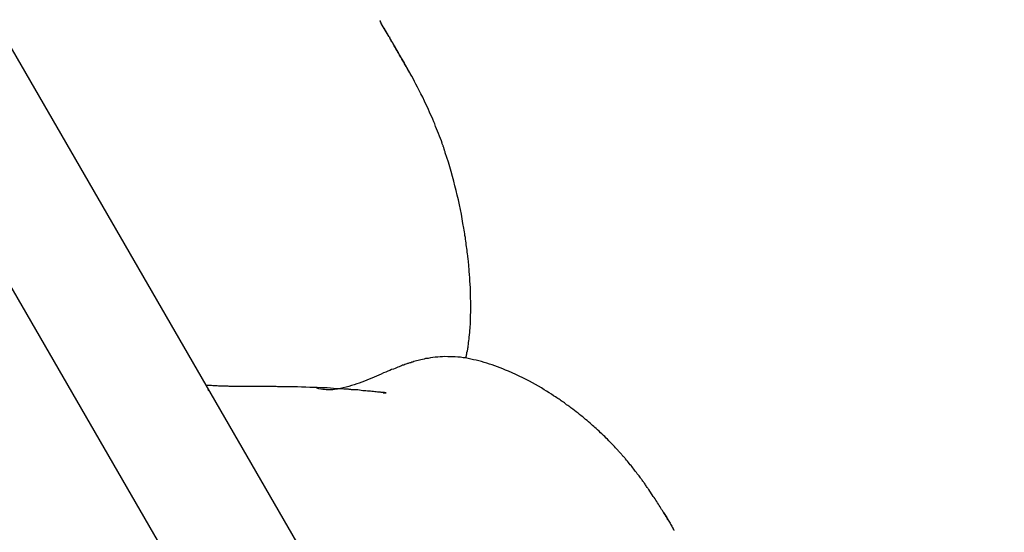
# Model space of a CAD drawing. Extents: x -54 to 54, y -42 to 42.
# Drawn here: x -5 to -4, y 9 to 9 of the extents above; entities that cross this region are included whole.
import ezdxf

# ---------------------------------------------------------------- set-up
doc = ezdxf.new("R2010")
doc.units = 0
doc.layers.get('0').update_dxf_attribs({"linetype": 'CONTINUOUS'})

msp = doc.modelspace()

# ---------------------------------------------------------------- linework, layer by layer
at = {"color": 0}
for points in [[(-8.5984, 14.9322), (-3.3684, 5.8736)], [(-8.5984, 14.9322), (-3.3684, 5.8736)], [(-8.5984, 14.9322), (-3.3684, 5.8736)], [(-8.5984, 14.9322), (-3.3684, 5.8736)], [(-8.5984, 14.9322), (-3.3684, 5.8736)], [(-8.5984, 14.9322), (-3.3684, 5.8736)], [(-8.5984, 14.9322), (-3.3684, 5.8736)], [(-8.5984, 14.9322), (-3.3684, 5.8736)], [(-8.5984, 14.9322), (-3.3684, 5.8736)], [(-8.5984, 14.9322), (-3.3684, 5.8736)], [(-8.5984, 14.9322), (-3.3684, 5.8736)], [(-8.5984, 14.9322), (-3.3684, 5.8736)], [(-8.5984, 14.9322), (-3.3684, 5.8736)], [(-8.5984, 14.9322), (-3.3684, 5.8736)], [(-8.5984, 14.9322), (-3.3684, 5.8736)], [(-8.5984, 14.9322), (-3.3684, 5.8736)], [(-8.5984, 14.9322), (-3.3684, 5.8736)], [(-8.5984, 14.9322), (-3.3684, 5.8736)], [(-8.5984, 14.9322), (-3.3684, 5.8736)], [(-8.5984, 14.9322), (-3.3684, 5.8736)], [(-8.5984, 14.9322), (-3.3684, 5.8736)], [(-7.9785, 14.1536), (-3.7285, 6.7924)], [(-7.9785, 14.1536), (-3.7285, 6.7924)], [(-7.9785, 14.1536), (-3.7285, 6.7924)], [(-7.9785, 14.1536), (-3.7285, 6.7924)], [(-7.9785, 14.1536), (-3.7285, 6.7924)], [(-7.9785, 14.1536), (-3.7285, 6.7924)], [(-7.9785, 14.1536), (-3.7285, 6.7924)], [(-7.9785, 14.1536), (-3.7285, 6.7924)], [(-7.9785, 14.1536), (-3.7285, 6.7924)], [(-7.9785, 14.1536), (-3.7285, 6.7924)], [(-7.9785, 14.1536), (-3.7285, 6.7924)], [(-7.9785, 14.1536), (-3.7285, 6.7924)], [(-7.9785, 14.1536), (-3.7285, 6.7924)], [(-7.9785, 14.1536), (-3.7285, 6.7924)], [(-7.9785, 14.1536), (-3.7285, 6.7924)], [(-7.9785, 14.1536), (-3.7285, 6.7924)], [(-7.9785, 14.1536), (-3.7285, 6.7924)], [(-7.9785, 14.1536), (-3.7285, 6.7924)], [(-7.9785, 14.1536), (-3.7285, 6.7924)], [(-7.9785, 14.1536), (-3.7285, 6.7924)], [(-7.9785, 14.1536), (-3.7285, 6.7924)], [(-4.7837, 9.4411), (-4.7837, 9.4411), (-4.7837, 9.4411), (-4.784, 9.4414), (-4.784, 9.4417), (-4.7843, 9.442), (-4.7843, 9.4423), (-4.7846, 9.4426), (-4.7846, 9.4429), (-4.7849, 9.4432), (-4.7849, 9.4433), (-4.7852, 9.4436), (-4.7852, 9.4439), (-4.7855, 9.4442), (-4.7855, 9.4445), (-4.7858, 9.4448), (-4.7859, 9.4451), (-4.7862, 9.4454)], [(-4.7852, 9.4437), (-4.7852, 9.4437), (-4.7852, 9.4437), (-4.7852, 9.4437), (-4.7852, 9.4437), (-4.7852, 9.4437), (-4.7852, 9.4437), (-4.7852, 9.4437), (-4.7852, 9.4437), (-4.7853, 9.444), (-4.7853, 9.444), (-4.7853, 9.444), (-4.7853, 9.444), (-4.7853, 9.4441), (-4.7853, 9.4441), (-4.7853, 9.4441), (-4.7853, 9.4441), (-4.7856, 9.4444)], [(-4.7843, 9.442), (-4.7843, 9.442)], [(-4.7747, 9.4255), (-4.7843, 9.442)], [(-4.7747, 9.4255), (-4.7843, 9.442)], [(-4.7747, 9.4255), (-4.7843, 9.442)], [(-4.7747, 9.4255), (-4.7843, 9.442)], [(-4.7747, 9.4255), (-4.7843, 9.442)], [(-4.7747, 9.4255), (-4.7843, 9.442)], [(-4.7747, 9.4255), (-4.7843, 9.442)], [(-4.7747, 9.4255), (-4.7843, 9.442)], [(-4.7747, 9.4255), (-4.7843, 9.442)], [(-4.7747, 9.4255), (-4.7843, 9.442)], [(-4.7747, 9.4255), (-4.7843, 9.442)], [(-4.7747, 9.4255), (-4.7843, 9.442)], [(-4.7747, 9.4255), (-4.7843, 9.442)], [(-4.7747, 9.4255), (-4.7843, 9.442)], [(-4.7747, 9.4255), (-4.7843, 9.442)], [(-4.7747, 9.4255), (-4.7843, 9.442)], [(-4.7747, 9.4255), (-4.7843, 9.442)], [(-4.7747, 9.4255), (-4.7843, 9.442)], [(-4.7747, 9.4255), (-4.7843, 9.442)], [(-4.7747, 9.4255), (-4.7843, 9.442)], [(-4.7747, 9.4255), (-4.7843, 9.442)], [(-4.7763, 9.4283), (-4.7763, 9.4283), (-4.7763, 9.4286), (-4.7766, 9.4289), (-4.7766, 9.4292), (-4.7769, 9.4295), (-4.7769, 9.4298), (-4.7772, 9.4301), (-4.7775, 9.4304), (-4.7778, 9.4308), (-4.7778, 9.4311), (-4.7781, 9.4314), (-4.7784, 9.4317), (-4.7787, 9.4323), (-4.7788, 9.4326), (-4.7791, 9.4331), (-4.7794, 9.4334), (-4.7797, 9.434), (-4.7797, 9.434), (-4.7797, 9.434), (-4.7797, 9.4343), (-4.7797, 9.4343), (-4.78, 9.4346), (-4.78, 9.4346), (-4.7802, 9.4349), (-4.7802, 9.4352), (-4.7805, 9.4355), (-4.7805, 9.4355), (-4.7805, 9.4358), (-4.7805, 9.4358), (-4.7808, 9.4361), (-4.7808, 9.4361), (-4.7811, 9.4364), (-4.7811, 9.4367), (-4.7814, 9.437)], [(-4.7747, 9.4255), (-4.7747, 9.4255), (-4.7744, 9.4252), (-4.7744, 9.4252), (-4.7744, 9.4249), (-4.7744, 9.4249), (-4.7742, 9.4246), (-4.7742, 9.4246), (-4.7742, 9.4243), (-4.7742, 9.4243), (-4.774, 9.424), (-4.774, 9.424), (-4.774, 9.4237), (-4.774, 9.4237), (-4.774, 9.4234), (-4.774, 9.4234), (-4.774, 9.4234), (-4.774, 9.4234)], [(-4.7747, 9.4255), (-4.7747, 9.4255)], [(-4.7717, 9.4202), (-4.7717, 9.4202), (-4.7717, 9.4202), (-4.7717, 9.4202), (-4.7717, 9.4202), (-4.7717, 9.4202), (-4.7717, 9.4202), (-4.7717, 9.4202), (-4.7717, 9.4202), (-4.7717, 9.4204), (-4.7717, 9.4204), (-4.7717, 9.4204), (-4.7717, 9.4204), (-4.7717, 9.4204), (-4.7717, 9.4204), (-4.7717, 9.4204), (-4.7717, 9.4204), (-4.7719, 9.4205), (-4.7719, 9.4205), (-4.7719, 9.4205), (-4.7719, 9.4205), (-4.7719, 9.4205), (-4.7719, 9.4205), (-4.7719, 9.4205), (-4.7719, 9.4205), (-4.7719, 9.4205), (-4.772, 9.4208), (-4.772, 9.4208), (-4.772, 9.4208), (-4.772, 9.4208), (-4.772, 9.421), (-4.772, 9.421), (-4.772, 9.421), (-4.772, 9.421), (-4.7723, 9.4213), (-4.7723, 9.4213), (-4.7723, 9.4213), (-4.7723, 9.4213), (-4.7723, 9.4213), (-4.7723, 9.4213), (-4.7723, 9.4213), (-4.7723, 9.4213), (-4.7723, 9.4213), (-4.7723, 9.4213), (-4.7723, 9.4213), (-4.7723, 9.4213), (-4.7723, 9.4213), (-4.7723, 9.4213), (-4.7723, 9.4213), (-4.7723, 9.4213), (-4.7723, 9.4213), (-4.7725, 9.4216), (-4.7725, 9.4216), (-4.7725, 9.4216), (-4.7725, 9.4216), (-4.7725, 9.4216), (-4.7725, 9.4216), (-4.7725, 9.4216), (-4.7725, 9.4216), (-4.7725, 9.4216), (-4.7725, 9.4216), (-4.7725, 9.4216), (-4.7725, 9.4216), (-4.7725, 9.4216), (-4.7725, 9.4216), (-4.7725, 9.4216), (-4.7725, 9.4216), (-4.7725, 9.4216), (-4.7726, 9.4218), (-4.7726, 9.4218), (-4.7726, 9.4218), (-4.7726, 9.4218), (-4.7726, 9.4218), (-4.7726, 9.4218), (-4.7726, 9.4218), (-4.7726, 9.4218), (-4.7726, 9.4218), (-4.7727, 9.4221), (-4.7727, 9.4221), (-4.7727, 9.4221), (-4.7727, 9.4221), (-4.7727, 9.4221), (-4.7727, 9.4221), (-4.7727, 9.4221), (-4.7727, 9.4221), (-4.773, 9.4224), (-4.773, 9.4224), (-4.773, 9.4224), (-4.773, 9.4224), (-4.773, 9.4224), (-4.773, 9.4224), (-4.773, 9.4224), (-4.773, 9.4224), (-4.773, 9.4224), (-4.7732, 9.4227), (-4.7732, 9.4227), (-4.7732, 9.4227), (-4.7732, 9.4227), (-4.7732, 9.423), (-4.7732, 9.423), (-4.7732, 9.423), (-4.7732, 9.423), (-4.7735, 9.4233), (-4.7735, 9.4233), (-4.7735, 9.4233), (-4.7735, 9.4233), (-4.7735, 9.4233), (-4.7735, 9.4233), (-4.7735, 9.4233), (-4.7735, 9.4233), (-4.7735, 9.4233), (-4.7737, 9.4236), (-4.7737, 9.4236), (-4.7737, 9.4236), (-4.7737, 9.4236), (-4.7737, 9.4239), (-4.7737, 9.4239), (-4.7737, 9.4239), (-4.7737, 9.4239), (-4.774, 9.4242)], [(-4.774, 9.4234), (-4.774, 9.4234), (-4.7737, 9.4231), (-4.7737, 9.4231), (-4.7737, 9.4228), (-4.7737, 9.4228), (-4.7734, 9.4225), (-4.7734, 9.4225), (-4.7734, 9.4224), (-4.7734, 9.4224), (-4.7731, 9.4221), (-4.7731, 9.4221), (-4.7731, 9.422), (-4.7731, 9.422), (-4.7731, 9.4217), (-4.7731, 9.4217), (-4.7731, 9.4217), (-4.7731, 9.4217)], [(-4.7731, 9.4217), (-4.7731, 9.4217)], [(-4.7731, 9.4217), (-4.7723, 9.4203)], [(-4.7731, 9.4217), (-4.7723, 9.4203)], [(-4.7731, 9.4217), (-4.7723, 9.4203)], [(-4.7731, 9.4217), (-4.7723, 9.4203)], [(-4.7731, 9.4217), (-4.7723, 9.4203)], [(-4.7731, 9.4217), (-4.7723, 9.4203)], [(-4.7731, 9.4217), (-4.7723, 9.4203)], [(-4.7731, 9.4217), (-4.7723, 9.4203)], [(-4.7731, 9.4217), (-4.7723, 9.4203)], [(-4.7731, 9.4217), (-4.7723, 9.4203)], [(-4.7731, 9.4217), (-4.7723, 9.4203)], [(-4.7731, 9.4217), (-4.7723, 9.4203)], [(-4.7731, 9.4217), (-4.7723, 9.4203)], [(-4.7731, 9.4217), (-4.7723, 9.4203)], [(-4.7731, 9.4217), (-4.7723, 9.4203)], [(-4.7731, 9.4217), (-4.7723, 9.4203)], [(-4.7731, 9.4217), (-4.7723, 9.4203)], [(-4.7731, 9.4217), (-4.7723, 9.4203)], [(-4.7731, 9.4217), (-4.7723, 9.4203)], [(-4.7731, 9.4217), (-4.7723, 9.4203)], [(-4.7731, 9.4217), (-4.7723, 9.4203)], [(-4.7723, 9.4203), (-4.7723, 9.4203)], [(-4.7677, 9.4133), (-4.7677, 9.4133), (-4.7677, 9.4136), (-4.768, 9.4139), (-4.7682, 9.4142), (-4.7685, 9.4148), (-4.7685, 9.4151), (-4.7688, 9.4154), (-4.7691, 9.4157), (-4.7694, 9.4163), (-4.7694, 9.4165), (-4.7697, 9.4168), (-4.7698, 9.4171), (-4.7701, 9.4174), (-4.7701, 9.4175), (-4.7703, 9.4178), (-4.7703, 9.418), (-4.7706, 9.4183), (-4.7706, 9.4183), (-4.7706, 9.4183), (-4.7706, 9.4185), (-4.7706, 9.4185), (-4.7709, 9.4188), (-4.7709, 9.4188), (-4.7712, 9.4191), (-4.7712, 9.4191), (-4.7715, 9.4194), (-4.7715, 9.4194), (-4.7715, 9.4194), (-4.7715, 9.4194), (-4.7718, 9.4197), (-4.7718, 9.4197), (-4.772, 9.42), (-4.772, 9.42), (-4.7723, 9.4203)], [(-4.7701, 9.4175), (-4.7701, 9.4175), (-4.7701, 9.4175), (-4.7701, 9.4178), (-4.7701, 9.4178), (-4.7704, 9.4181), (-4.7704, 9.4181), (-4.7705, 9.4184), (-4.7705, 9.4184), (-4.7708, 9.4187), (-4.7708, 9.4187), (-4.7708, 9.419), (-4.7708, 9.419), (-4.7711, 9.4193), (-4.7711, 9.4193), (-4.7714, 9.4196), (-4.7714, 9.4199), (-4.7717, 9.4202)], [(-4.763, 9.4052), (-4.763, 9.4052), (-4.763, 9.4052), (-4.763, 9.4053), (-4.763, 9.4053), (-4.7632, 9.4056), (-4.7632, 9.4056), (-4.7632, 9.4059), (-4.7632, 9.4059), (-4.7635, 9.4062), (-4.7635, 9.4062), (-4.7635, 9.4062), (-4.7635, 9.4062), (-4.7638, 9.4065), (-4.7638, 9.4065), (-4.7638, 9.4068), (-4.7638, 9.4068), (-4.7641, 9.4071), (-4.7641, 9.4071), (-4.7641, 9.4074), (-4.7644, 9.4077), (-4.7645, 9.408), (-4.7648, 9.4085), (-4.7648, 9.4088), (-4.7651, 9.4091), (-4.7654, 9.4094), (-4.7657, 9.41), (-4.7657, 9.4103), (-4.766, 9.4106), (-4.7661, 9.4109), (-4.7664, 9.4112), (-4.7664, 9.4115), (-4.7667, 9.4118), (-4.767, 9.4121), (-4.7673, 9.4127), (-4.7673, 9.4127), (-4.7673, 9.4127), (-4.7674, 9.413), (-4.7674, 9.4133), (-4.7677, 9.4136), (-4.7677, 9.4136), (-4.768, 9.4139), (-4.768, 9.4142), (-4.7683, 9.4145), (-4.7683, 9.4145), (-4.7686, 9.4148), (-4.7686, 9.4151), (-4.7689, 9.4154), (-4.7689, 9.4155), (-4.7692, 9.4158), (-4.7692, 9.4161), (-4.7695, 9.4164)], [(-4.7467, 9.3764), (-4.7467, 9.3764), (-4.7492, 9.3809), (-4.7515, 9.3851), (-4.7536, 9.3888), (-4.7556, 9.3923), (-4.7572, 9.3952), (-4.7589, 9.398), (-4.7603, 9.4005), (-4.7618, 9.4028), (-4.7628, 9.4047), (-4.7639, 9.4065), (-4.7648, 9.4081), (-4.7659, 9.4097), (-4.7666, 9.4109), (-4.7675, 9.4123), (-4.7682, 9.4135), (-4.7691, 9.4148)], [(-4.7571, 9.3949), (-4.7571, 9.3949), (-4.7569, 9.3947), (-4.7569, 9.3947), (-4.7569, 9.3947), (-4.7569, 9.3947), (-4.7567, 9.3944), (-4.7567, 9.3944), (-4.7567, 9.3944), (-4.7567, 9.3944), (-4.7565, 9.3941), (-4.7565, 9.3941), (-4.7565, 9.3941), (-4.7565, 9.3941), (-4.7565, 9.3939), (-4.7565, 9.3939), (-4.7565, 9.3939), (-4.7565, 9.3939), (-4.7565, 9.3939), (-4.7564, 9.3938), (-4.7564, 9.3938), (-4.7564, 9.3938), (-4.7564, 9.3938), (-4.7564, 9.3938), (-4.7564, 9.3938), (-4.7564, 9.3938), (-4.7564, 9.3938), (-4.7564, 9.3938), (-4.7564, 9.3938), (-4.7564, 9.3938), (-4.7564, 9.3938), (-4.7564, 9.3938), (-4.7564, 9.3938), (-4.7564, 9.3938), (-4.7565, 9.394), (-4.7565, 9.394), (-4.7565, 9.394), (-4.7568, 9.3943), (-4.7568, 9.3946), (-4.7571, 9.3949), (-4.7571, 9.3952), (-4.7574, 9.3955), (-4.7574, 9.3958), (-4.7577, 9.3961), (-4.7577, 9.3964), (-4.758, 9.3967), (-4.758, 9.397), (-4.7583, 9.3973), (-4.7583, 9.3976), (-4.7586, 9.3979), (-4.7589, 9.3982), (-4.7592, 9.3987), (-4.7592, 9.3987), (-4.7595, 9.3993), (-4.76, 9.4001), (-4.7603, 9.4007), (-4.7609, 9.4016), (-4.7612, 9.4022), (-4.7615, 9.4028), (-4.7618, 9.4034), (-4.7624, 9.4041), (-4.7627, 9.4047), (-4.763, 9.4053), (-4.7633, 9.4059), (-4.7637, 9.4065), (-4.764, 9.4071), (-4.7645, 9.4078), (-4.7648, 9.4085), (-4.7654, 9.4094)], [(-4.7615, 9.4025), (-4.7615, 9.4025), (-4.7615, 9.4025), (-4.7615, 9.4025), (-4.7615, 9.4025), (-4.7615, 9.4025), (-4.7615, 9.4025), (-4.7615, 9.4025), (-4.7615, 9.4025), (-4.7615, 9.4027), (-4.7615, 9.4027), (-4.7615, 9.4027), (-4.7615, 9.4027), (-4.7615, 9.4027), (-4.7615, 9.4027), (-4.7615, 9.4027), (-4.7615, 9.4027), (-4.7618, 9.403), (-4.7618, 9.403), (-4.7618, 9.403), (-4.7618, 9.403), (-4.7618, 9.403), (-4.7618, 9.4032), (-4.7618, 9.4032), (-4.7618, 9.4032), (-4.7618, 9.4032), (-4.7621, 9.4035), (-4.7621, 9.4035), (-4.7621, 9.4035), (-4.7621, 9.4035), (-4.7621, 9.4038), (-4.7621, 9.4038), (-4.7621, 9.4038), (-4.7621, 9.4038), (-4.7624, 9.4041), (-4.7624, 9.4041), (-4.7624, 9.4041), (-4.7624, 9.4041), (-4.7624, 9.4041), (-4.7624, 9.4043), (-4.7624, 9.4043), (-4.7624, 9.4043), (-4.7624, 9.4043), (-4.7627, 9.4046), (-4.7627, 9.4046), (-4.7627, 9.4046), (-4.7627, 9.4046), (-4.7627, 9.4049), (-4.7627, 9.4049), (-4.7627, 9.4049), (-4.7627, 9.4049), (-4.763, 9.4052), (-4.763, 9.4052), (-4.763, 9.4052), (-4.763, 9.4052), (-4.763, 9.4052), (-4.763, 9.4052), (-4.763, 9.4052), (-4.763, 9.4052), (-4.763, 9.4052), (-4.763, 9.4054), (-4.763, 9.4054), (-4.763, 9.4054), (-4.763, 9.4054), (-4.763, 9.4054), (-4.763, 9.4054), (-4.763, 9.4054), (-4.763, 9.4054), (-4.7633, 9.4057), (-4.7633, 9.4057), (-4.7633, 9.4057), (-4.7633, 9.4057), (-4.7633, 9.4057), (-4.7633, 9.4057), (-4.7633, 9.4057), (-4.7633, 9.4057), (-4.7633, 9.4057), (-4.7633, 9.4057), (-4.7633, 9.4057), (-4.7633, 9.4057), (-4.7633, 9.4057), (-4.7633, 9.4057), (-4.7633, 9.4057), (-4.7633, 9.4057), (-4.7633, 9.4057), (-4.7635, 9.406)], [(-4.7603, 9.4005), (-4.7603, 9.4005), (-4.7603, 9.4005), (-4.7603, 9.4005), (-4.7603, 9.4005), (-4.7606, 9.4008), (-4.7606, 9.4008), (-4.7606, 9.4011), (-4.7606, 9.4011), (-4.7609, 9.4014), (-4.7609, 9.4014), (-4.7609, 9.4016), (-4.7609, 9.4016), (-4.7612, 9.4019), (-4.7612, 9.4019), (-4.7612, 9.4022), (-4.7612, 9.4022), (-4.7615, 9.4025)], [(-4.7575, 9.3957), (-4.7575, 9.3957), (-4.7575, 9.3957), (-4.7575, 9.396), (-4.7575, 9.396), (-4.7578, 9.3963), (-4.7578, 9.3963), (-4.7579, 9.3966), (-4.7579, 9.3967), (-4.7582, 9.397), (-4.7582, 9.397), (-4.7582, 9.3971), (-4.7582, 9.3971), (-4.7585, 9.3974), (-4.7585, 9.3974), (-4.7585, 9.3975), (-4.7585, 9.3975), (-4.7588, 9.3978), (-4.7588, 9.3978), (-4.7588, 9.3978), (-4.7588, 9.3981), (-4.7588, 9.3981), (-4.7591, 9.3984), (-4.7591, 9.3984), (-4.7591, 9.3987), (-4.7591, 9.3988), (-4.7594, 9.3991), (-4.7594, 9.3991), (-4.7594, 9.3994), (-4.7594, 9.3994), (-4.7597, 9.3997), (-4.7597, 9.3997), (-4.76, 9.4), (-4.76, 9.4002), (-4.7603, 9.4005)], [(-4.7568, 9.3945), (-4.7568, 9.3945), (-4.7568, 9.3945), (-4.7568, 9.3945), (-4.7568, 9.3945), (-4.7568, 9.3945), (-4.7568, 9.3945), (-4.7568, 9.3945), (-4.7568, 9.3945), (-4.7568, 9.3945), (-4.7568, 9.3945), (-4.7568, 9.3945), (-4.7568, 9.3945), (-4.7568, 9.3945), (-4.7568, 9.3945), (-4.7568, 9.3945), (-4.7568, 9.3945), (-4.757, 9.3947), (-4.757, 9.3947), (-4.757, 9.3947), (-4.757, 9.3947), (-4.757, 9.3947), (-4.757, 9.3947), (-4.757, 9.3947), (-4.757, 9.3947), (-4.757, 9.3947), (-4.757, 9.3947), (-4.757, 9.3947), (-4.757, 9.3947), (-4.757, 9.3947), (-4.757, 9.3947), (-4.757, 9.3947), (-4.757, 9.3947), (-4.757, 9.3947), (-4.7572, 9.395), (-4.7572, 9.395), (-4.7572, 9.395), (-4.7572, 9.395), (-4.7572, 9.395), (-4.7572, 9.395), (-4.7572, 9.395), (-4.7572, 9.395), (-4.7572, 9.395), (-4.7573, 9.3953), (-4.7573, 9.3953), (-4.7573, 9.3953), (-4.7573, 9.3953), (-4.7573, 9.3955), (-4.7573, 9.3955), (-4.7573, 9.3955), (-4.7573, 9.3955), (-4.7576, 9.3958), (-4.7576, 9.3958), (-4.7576, 9.3958), (-4.7576, 9.3958), (-4.7576, 9.3958), (-4.7576, 9.3958), (-4.7576, 9.3958), (-4.7576, 9.3958), (-4.7576, 9.3958), (-4.7577, 9.3961), (-4.7577, 9.3961), (-4.7577, 9.3961), (-4.7577, 9.3961), (-4.7577, 9.3962), (-4.7577, 9.3962), (-4.7577, 9.3962), (-4.7577, 9.3962), (-4.758, 9.3965), (-4.758, 9.3965), (-4.758, 9.3965), (-4.758, 9.3965), (-4.758, 9.3965), (-4.758, 9.3965), (-4.758, 9.3965), (-4.758, 9.3965), (-4.758, 9.3965), (-4.7582, 9.3968), (-4.7582, 9.3968), (-4.7582, 9.3968), (-4.7582, 9.3968), (-4.7582, 9.3971), (-4.7582, 9.3971), (-4.7582, 9.3971), (-4.7582, 9.3971), (-4.7585, 9.3974), (-4.7585, 9.3974), (-4.7585, 9.3974), (-4.7585, 9.3974), (-4.7585, 9.3974), (-4.7585, 9.3974), (-4.7585, 9.3974), (-4.7585, 9.3974), (-4.7585, 9.3974), (-4.7585, 9.3974), (-4.7585, 9.3974), (-4.7585, 9.3974), (-4.7585, 9.3974), (-4.7585, 9.3974), (-4.7585, 9.3974), (-4.7585, 9.3974), (-4.7585, 9.3974), (-4.7585, 9.3974)], [(-4.7571, 9.3949), (-4.7571, 9.3949), (-4.7571, 9.3949), (-4.7571, 9.3952), (-4.7571, 9.3952), (-4.7573, 9.3955), (-4.7573, 9.3955), (-4.7573, 9.3955), (-4.7573, 9.3955), (-4.7576, 9.3958), (-4.7576, 9.3958), (-4.7576, 9.3958), (-4.7576, 9.3958), (-4.7576, 9.3959), (-4.7576, 9.3959), (-4.7576, 9.3959), (-4.7576, 9.3959), (-4.7577, 9.396), (-4.7577, 9.396), (-4.7574, 9.3957), (-4.7574, 9.3957), (-4.7574, 9.3956), (-4.7574, 9.3956), (-4.7573, 9.3953), (-4.7573, 9.3953), (-4.7573, 9.3953), (-4.7573, 9.3953), (-4.757, 9.395), (-4.757, 9.395), (-4.757, 9.395), (-4.757, 9.395), (-4.757, 9.3947), (-4.757, 9.3947), (-4.757, 9.3947), (-4.757, 9.3947), (-4.757, 9.3947), (-4.7568, 9.3944), (-4.7568, 9.3944), (-4.7568, 9.3944), (-4.7568, 9.3944), (-4.7568, 9.3944), (-4.7568, 9.3944), (-4.7568, 9.3944), (-4.7568, 9.3944), (-4.7568, 9.3944), (-4.7568, 9.3944), (-4.7568, 9.3944), (-4.7568, 9.3944), (-4.7568, 9.3944), (-4.7568, 9.3944), (-4.7568, 9.3944), (-4.7568, 9.3944), (-4.7568, 9.3944), (-4.7567, 9.3942), (-4.7567, 9.3942), (-4.7567, 9.3942), (-4.7567, 9.3942), (-4.7567, 9.3942), (-4.7567, 9.3942), (-4.7567, 9.3942), (-4.7567, 9.3942), (-4.7567, 9.3942), (-4.7567, 9.3942), (-4.7567, 9.3942), (-4.7567, 9.3942), (-4.7567, 9.3942), (-4.7567, 9.3942), (-4.7567, 9.3942), (-4.7567, 9.3942)], [(-4.7552, 9.3916), (-4.7552, 9.3916), (-4.7552, 9.3916), (-4.7552, 9.3919), (-4.7552, 9.3919), (-4.7555, 9.3922), (-4.7555, 9.3922), (-4.7556, 9.3925), (-4.7556, 9.3927), (-4.7559, 9.393), (-4.7559, 9.393), (-4.7559, 9.3933), (-4.7559, 9.3933), (-4.7562, 9.3936), (-4.7562, 9.3936), (-4.7565, 9.3939), (-4.7565, 9.3942), (-4.7568, 9.3945)], [(-4.6802, 9.0294), (-4.6802, 9.0294), (-4.6799, 9.0298), (-4.6799, 9.0304), (-4.6796, 9.031), (-4.6796, 9.0316), (-4.6793, 9.0319), (-4.6793, 9.0325), (-4.6792, 9.0329), (-4.6792, 9.0335), (-4.6789, 9.0338), (-4.6789, 9.0342), (-4.6789, 9.0345), (-4.6789, 9.0351), (-4.6787, 9.0354), (-4.6787, 9.0357), (-4.6787, 9.036), (-4.6787, 9.0364), (-4.6787, 9.0364), (-4.6784, 9.0366), (-4.6784, 9.0372), (-4.6781, 9.0379), (-4.6781, 9.0389), (-4.6778, 9.04), (-4.6776, 9.0413), (-4.6773, 9.0427), (-4.6773, 9.0445), (-4.677, 9.0462), (-4.6767, 9.0483), (-4.6764, 9.0504), (-4.6761, 9.0528), (-4.6758, 9.0552), (-4.6755, 9.0579), (-4.6752, 9.0606), (-4.6752, 9.0636), (-4.6752, 9.0636), (-4.6749, 9.0659), (-4.6748, 9.0683), (-4.6745, 9.0707), (-4.6745, 9.0731), (-4.6742, 9.0755), (-4.6742, 9.0779), (-4.6742, 9.0803), (-4.6742, 9.0828), (-4.6741, 9.0852), (-4.6741, 9.0876), (-4.6741, 9.09), (-4.6741, 9.0925), (-4.6741, 9.0949), (-4.6741, 9.0973), (-4.6741, 9.0997), (-4.6743, 9.1023), (-4.6743, 9.1023), (-4.6743, 9.1068), (-4.6745, 9.1114), (-4.6745, 9.1158), (-4.6748, 9.1203), (-4.675, 9.1243), (-4.6753, 9.1284), (-4.6756, 9.1322), (-4.6759, 9.1359), (-4.676, 9.1391), (-4.6763, 9.1422), (-4.6766, 9.1448), (-4.6769, 9.1473), (-4.6769, 9.1493), (-4.6772, 9.151), (-4.6773, 9.1523), (-4.6776, 9.1533), (-4.6776, 9.1533), (-4.6777, 9.1554), (-4.678, 9.1578), (-4.6783, 9.1599), (-4.6786, 9.1623), (-4.6789, 9.1644), (-4.6792, 9.1668), (-4.6795, 9.169), (-4.6798, 9.1714), (-4.6801, 9.1735), (-4.6804, 9.1759), (-4.6807, 9.178), (-4.6812, 9.1804), (-4.6815, 9.1825), (-4.6818, 9.1849), (-4.6821, 9.1872), (-4.6827, 9.1896), (-4.6827, 9.1896), (-4.6836, 9.1953), (-4.6846, 9.201), (-4.6856, 9.2067), (-4.6868, 9.2126), (-4.688, 9.2183), (-4.6893, 9.2243), (-4.6906, 9.23), (-4.6921, 9.236), (-4.6935, 9.2417), (-4.695, 9.2476), (-4.6965, 9.2533), (-4.6982, 9.2593), (-4.6998, 9.265), (-4.7016, 9.2708), (-4.7034, 9.2765), (-4.7054, 9.2824), (-4.7054, 9.2824), (-4.7054, 9.283), (-4.7057, 9.2837), (-4.706, 9.2843), (-4.7063, 9.2852), (-4.7064, 9.2858), (-4.7067, 9.2867), (-4.707, 9.2873), (-4.7073, 9.2882), (-4.7073, 9.2888), (-4.7076, 9.2897), (-4.7079, 9.2903), (-4.7082, 9.2912), (-4.7085, 9.2918), (-4.7088, 9.2927), (-4.7091, 9.2933), (-4.7094, 9.2942), (-4.7094, 9.2942), (-4.7103, 9.297), (-4.7115, 9.3), (-4.7126, 9.303), (-4.7138, 9.306), (-4.7149, 9.309), (-4.7161, 9.312), (-4.7173, 9.315), (-4.7185, 9.318), (-4.7197, 9.3207), (-4.7209, 9.3237), (-4.7221, 9.3267), (-4.7235, 9.3297), (-4.7247, 9.3326), (-4.7262, 9.3356), (-4.7275, 9.3386), (-4.729, 9.3416), (-4.729, 9.3416), (-4.7311, 9.3462), (-4.7333, 9.3508), (-4.7354, 9.3551), (-4.7376, 9.3594), (-4.7395, 9.3632), (-4.7416, 9.367), (-4.7434, 9.3705), (-4.7452, 9.3739), (-4.7467, 9.3768), (-4.7482, 9.3795), (-4.7494, 9.3818), (-4.7507, 9.384), (-4.7516, 9.3857), (-4.7525, 9.3871), (-4.7531, 9.3882), (-4.7536, 9.3889), (-4.7536, 9.3889), (-4.7536, 9.3889), (-4.7537, 9.3892), (-4.7537, 9.3894), (-4.754, 9.3897), (-4.754, 9.3897), (-4.7542, 9.39), (-4.7542, 9.3902), (-4.7545, 9.3905), (-4.7545, 9.3905), (-4.7545, 9.3907), (-4.7545, 9.3907), (-4.7548, 9.391), (-4.7548, 9.391), (-4.7548, 9.3911), (-4.7548, 9.3911), (-4.7551, 9.3914), (-4.7551, 9.3914), (-4.7551, 9.3914), (-4.7551, 9.3914), (-4.7551, 9.3914), (-4.7551, 9.3914), (-4.7551, 9.3914), (-4.7551, 9.3914), (-4.7551, 9.3914), (-4.7551, 9.3914), (-4.7551, 9.3914), (-4.7551, 9.3914), (-4.7551, 9.3914), (-4.7551, 9.3914), (-4.7551, 9.3914), (-4.7551, 9.3914), (-4.7551, 9.3914), (-4.7551, 9.3914), (-4.7551, 9.3914), (-4.7551, 9.3914), (-4.7551, 9.3914), (-4.7551, 9.3914), (-4.7551, 9.3914), (-4.7551, 9.3914), (-4.7551, 9.3914), (-4.7551, 9.3914), (-4.7551, 9.3914), (-4.7551, 9.3914), (-4.7551, 9.3914), (-4.7551, 9.3914), (-4.7551, 9.3914), (-4.7551, 9.3914), (-4.7551, 9.3914), (-4.7551, 9.3914), (-4.7551, 9.3914), (-4.7551, 9.3914), (-4.7551, 9.3914), (-4.7551, 9.3914), (-4.7551, 9.3914), (-4.7551, 9.3914), (-4.7551, 9.3914), (-4.7551, 9.3914), (-4.7551, 9.3914), (-4.7551, 9.3914), (-4.7551, 9.3914), (-4.7551, 9.3914), (-4.7551, 9.3914), (-4.7551, 9.3914), (-4.7551, 9.3914), (-4.7551, 9.3914), (-4.7551, 9.3914), (-4.7551, 9.3915), (-4.7551, 9.3915), (-4.7551, 9.3915), (-4.7551, 9.3915), (-4.7551, 9.3915), (-4.7551, 9.3915), (-4.7551, 9.3915), (-4.7551, 9.3915), (-4.7551, 9.3915), (-4.7551, 9.3915), (-4.7551, 9.3915), (-4.7551, 9.3915), (-4.7551, 9.3915), (-4.7551, 9.3915), (-4.7551, 9.3915), (-4.7551, 9.3915), (-4.7551, 9.3915), (-4.7552, 9.3916)], [(-4.431, 8.8298), (-4.431, 8.8298), (-4.4313, 8.8304), (-4.4316, 8.831), (-4.4319, 8.8316), (-4.4325, 8.8325), (-4.4328, 8.8331), (-4.4334, 8.834), (-4.4337, 8.8346), (-4.4343, 8.8355), (-4.4346, 8.8361), (-4.4351, 8.8367), (-4.4354, 8.8373), (-4.436, 8.8382), (-4.4363, 8.8388), (-4.4369, 8.8397), (-4.4372, 8.8403), (-4.4378, 8.8412), (-4.4378, 8.8412), (-4.4387, 8.8427), (-4.4397, 8.8442), (-4.4406, 8.8457), (-4.4418, 8.8475), (-4.4427, 8.849), (-4.4439, 8.8508), (-4.4448, 8.8523), (-4.446, 8.8541), (-4.4469, 8.8556), (-4.4481, 8.8572), (-4.449, 8.8587), (-4.4502, 8.8605), (-4.4511, 8.862), (-4.4523, 8.8638), (-4.4534, 8.8653), (-4.4546, 8.8671), (-4.4546, 8.8671), (-4.4552, 8.868), (-4.4558, 8.8689), (-4.4564, 8.8698), (-4.4573, 8.871), (-4.4579, 8.8719), (-4.4585, 8.8728), (-4.4591, 8.8737), (-4.46, 8.8749), (-4.4606, 8.8758), (-4.4612, 8.8767), (-4.4618, 8.8776), (-4.4627, 8.8788), (-4.4633, 8.8797), (-4.4642, 8.8806), (-4.4648, 8.8815), (-4.4657, 8.8827), (-4.4657, 8.8827), (-4.4666, 8.8839), (-4.4678, 8.8854), (-4.4687, 8.8867), (-4.4699, 8.8882), (-4.4708, 8.8894), (-4.472, 8.8909), (-4.473, 8.8924), (-4.4742, 8.8939), (-4.4751, 8.8951), (-4.4763, 8.8966), (-4.4774, 8.8978), (-4.4786, 8.8993), (-4.4796, 8.9005), (-4.4808, 8.902), (-4.482, 8.9034), (-4.4832, 8.9049), (-4.4832, 8.9049), (-4.4835, 8.9055), (-4.4841, 8.9061), (-4.4847, 8.9067), (-4.4853, 8.9073), (-4.4859, 8.9079), (-4.4865, 8.9085), (-4.4871, 8.9091), (-4.4877, 8.91), (-4.4881, 8.9106), (-4.4887, 8.9112), (-4.4893, 8.9118), (-4.4899, 8.9126), (-4.4905, 8.9132), (-4.4911, 8.9138), (-4.4917, 8.9144), (-4.4923, 8.9153), (-4.4923, 8.9153), (-4.4938, 8.9168), (-4.4955, 8.9186), (-4.497, 8.9204), (-4.4988, 8.9222), (-4.5003, 8.9237), (-4.5021, 8.9255), (-4.5037, 8.9273), (-4.5055, 8.9291), (-4.507, 8.9306), (-4.5088, 8.9324), (-4.5105, 8.9339), (-4.5123, 8.9357), (-4.5141, 8.9372), (-4.5159, 8.939), (-4.5177, 8.9406), (-4.5195, 8.9424), (-4.5195, 8.9424), (-4.5209, 8.9436), (-4.5224, 8.945), (-4.5239, 8.9463), (-4.5255, 8.9478), (-4.527, 8.9492), (-4.5288, 8.9507), (-4.5306, 8.9522), (-4.5324, 8.9537), (-4.5342, 8.9552), (-4.536, 8.9567), (-4.5378, 8.9582), (-4.5399, 8.9598), (-4.5418, 8.9613), (-4.5439, 8.963), (-4.546, 8.9645), (-4.5482, 8.9663), (-4.5482, 8.9663), (-4.5494, 8.9672), (-4.5506, 8.9681), (-4.5518, 8.969), (-4.5533, 8.97), (-4.5545, 8.9709), (-4.5559, 8.9718), (-4.5571, 8.9727), (-4.5586, 8.9739), (-4.5598, 8.9748), (-4.5613, 8.9757), (-4.5625, 8.9766), (-4.564, 8.9776), (-4.5652, 8.9785), (-4.5667, 8.9794), (-4.568, 8.9803), (-4.5695, 8.9814), (-4.5695, 8.9814), (-4.5719, 8.9829), (-4.5746, 8.9847), (-4.5774, 8.9865), (-4.5805, 8.9884), (-4.5836, 8.9903), (-4.587, 8.9924), (-4.5905, 8.9945), (-4.5942, 8.9966), (-4.5978, 8.9987), (-4.6017, 9.0008), (-4.6058, 9.0029), (-4.61, 9.005), (-4.6142, 9.007), (-4.6185, 9.0091), (-4.623, 9.0112), (-4.6277, 9.0133), (-4.6277, 9.0133), (-4.631, 9.0145), (-4.6343, 9.0159), (-4.6376, 9.0171), (-4.6409, 9.0185), (-4.6442, 9.0196), (-4.6475, 9.0208), (-4.6508, 9.0219), (-4.6541, 9.0231), (-4.6573, 9.024), (-4.6606, 9.025), (-4.6639, 9.0258), (-4.6672, 9.0267), (-4.6705, 9.0273), (-4.6738, 9.0281), (-4.6771, 9.0287), (-4.6804, 9.0294), (-4.6804, 9.0294), (-4.6835, 9.0297), (-4.6868, 9.0302), (-4.69, 9.0305), (-4.6933, 9.0308), (-4.6963, 9.0308), (-4.6995, 9.031), (-4.7025, 9.031), (-4.7058, 9.0311), (-4.7088, 9.0308), (-4.7118, 9.0307), (-4.7148, 9.0304), (-4.7178, 9.0303), (-4.7207, 9.0298), (-4.7237, 9.0295), (-4.7267, 9.0289), (-4.7297, 9.0286), (-4.7297, 9.0286), (-4.7315, 9.028), (-4.7336, 9.0277), (-4.7354, 9.0271), (-4.7374, 9.0268), (-4.739, 9.0262), (-4.7408, 9.0259), (-4.7424, 9.0253), (-4.7441, 9.025), (-4.7454, 9.0244), (-4.7468, 9.0241), (-4.748, 9.0236), (-4.7493, 9.0233), (-4.7502, 9.023), (-4.7513, 9.0227), (-4.752, 9.0224), (-4.7529, 9.0223), (-4.7529, 9.0223), (-4.7541, 9.0217), (-4.7553, 9.0213), (-4.7565, 9.0207), (-4.758, 9.0204), (-4.7593, 9.0198), (-4.7608, 9.0192), (-4.7623, 9.0186), (-4.764, 9.0181), (-4.7656, 9.0172), (-4.7674, 9.0166), (-4.7694, 9.0157), (-4.7716, 9.015), (-4.7737, 9.0139), (-4.7762, 9.013), (-4.7788, 9.0119), (-4.7816, 9.0109), (-4.7816, 9.0109), (-4.7843, 9.0094), (-4.7873, 9.0082), (-4.7901, 9.007), (-4.7931, 9.0058), (-4.7961, 9.0045), (-4.7991, 9.0033), (-4.8021, 9.0021), (-4.8052, 9.0009), (-4.8082, 8.9997), (-4.8114, 8.9985), (-4.8145, 8.9973), (-4.8178, 8.9964), (-4.8211, 8.9953), (-4.8244, 8.9944), (-4.8277, 8.9935), (-4.8313, 8.9927), (-4.8313, 8.9927), (-4.8329, 8.9921), (-4.8347, 8.9918), (-4.8365, 8.9914), (-4.8383, 8.9911), (-4.8401, 8.9908), (-4.842, 8.9905), (-4.8439, 8.9903), (-4.846, 8.9903), (-4.8479, 8.9901), (-4.85, 8.9901), (-4.8521, 8.9901), (-4.8543, 8.9904), (-4.8564, 8.9906), (-4.8588, 8.9909), (-4.8612, 8.9914), (-4.8638, 8.992)], [(-4.7819, 8.9866), (-4.7819, 8.9866), (-4.781, 8.9866), (-4.7802, 8.9866), (-4.7796, 8.9866), (-4.7792, 8.9866), (-4.7788, 8.9866), (-4.7785, 8.9866), (-4.7784, 8.9866), (-4.7784, 8.9866), (-4.7783, 8.9866), (-4.7784, 8.9866), (-4.7785, 8.9866), (-4.7788, 8.9866), (-4.7791, 8.9866), (-4.7795, 8.9866), (-4.7799, 8.9866), (-4.7805, 8.9868), (-4.7805, 8.9868), (-4.7805, 8.9868), (-4.7805, 8.9868), (-4.7805, 8.9868), (-4.7808, 8.9868), (-4.7808, 8.9868), (-4.7811, 8.9868), (-4.7814, 8.9868), (-4.7817, 8.9869), (-4.782, 8.9869), (-4.7823, 8.9869), (-4.7826, 8.9869), (-4.7831, 8.987), (-4.7834, 8.987), (-4.784, 8.987), (-4.7846, 8.987), (-4.7853, 8.9873), (-4.7853, 8.9873), (-4.7865, 8.9873), (-4.7878, 8.9874), (-4.7892, 8.9874), (-4.7908, 8.9877), (-4.7923, 8.9877), (-4.794, 8.988), (-4.7958, 8.988), (-4.7977, 8.9883), (-4.7995, 8.9883), (-4.8014, 8.9886), (-4.8032, 8.9887), (-4.8053, 8.989), (-4.8071, 8.989), (-4.8092, 8.9893), (-4.8113, 8.9896), (-4.8134, 8.9899), (-4.8134, 8.9899), (-4.814, 8.9899), (-4.8147, 8.9899), (-4.8153, 8.9899), (-4.8162, 8.9899), (-4.8168, 8.9899), (-4.8176, 8.9899), (-4.8182, 8.9899), (-4.8191, 8.9902), (-4.8197, 8.9902), (-4.8204, 8.9902), (-4.821, 8.9902), (-4.8219, 8.9905), (-4.8225, 8.9905), (-4.8234, 8.9905), (-4.824, 8.9905), (-4.8249, 8.9908), (-4.8249, 8.9908), (-4.8275, 8.9908), (-4.8303, 8.9911), (-4.8332, 8.9912), (-4.8364, 8.9915), (-4.8397, 8.9915), (-4.8433, 8.9918), (-4.8469, 8.9921), (-4.8509, 8.9924), (-4.8548, 8.9924), (-4.859, 8.9927), (-4.8634, 8.9928), (-4.868, 8.9931), (-4.8726, 8.9931), (-4.8775, 8.9934), (-4.8825, 8.9935), (-4.8877, 8.9938), (-4.8877, 8.9938), (-4.8892, 8.9938), (-4.891, 8.9938), (-4.8925, 8.9938), (-4.8943, 8.9938), (-4.8958, 8.9938), (-4.8976, 8.9938), (-4.8991, 8.9938), (-4.9009, 8.9939), (-4.9024, 8.9939), (-4.9042, 8.9939), (-4.9057, 8.9939), (-4.9075, 8.9939), (-4.909, 8.9939), (-4.9108, 8.9939), (-4.9123, 8.9939), (-4.9141, 8.9941), (-4.9141, 8.9941), (-4.9147, 8.9941), (-4.9156, 8.9941), (-4.9162, 8.9941), (-4.9171, 8.9941), (-4.9177, 8.9941), (-4.9186, 8.9941), (-4.9193, 8.9941), (-4.9202, 8.9941), (-4.9208, 8.9941), (-4.9217, 8.9941), (-4.9223, 8.9941), (-4.9232, 8.9941), (-4.9238, 8.9941), (-4.9247, 8.9941), (-4.9256, 8.9941), (-4.9265, 8.9942), (-4.9265, 8.9942), (-4.9273, 8.9942), (-4.9285, 8.9942), (-4.9299, 8.9942), (-4.9315, 8.9942), (-4.9332, 8.9942), (-4.935, 8.9942), (-4.937, 8.9942), (-4.9391, 8.9942), (-4.941, 8.9942), (-4.9431, 8.9942), (-4.9451, 8.9942), (-4.9472, 8.9942), (-4.949, 8.9942), (-4.951, 8.9942), (-4.9526, 8.9942), (-4.9543, 8.9943), (-4.9543, 8.9943), (-4.9552, 8.9943), (-4.9564, 8.9943), (-4.9576, 8.9943), (-4.9588, 8.9943), (-4.96, 8.9943), (-4.9612, 8.9943), (-4.9624, 8.9943), (-4.9636, 8.9943), (-4.9647, 8.9943), (-4.9659, 8.9943), (-4.9671, 8.9943), (-4.9683, 8.9943), (-4.9695, 8.9943), (-4.9707, 8.9943), (-4.9719, 8.9943), (-4.9731, 8.9946), (-4.9731, 8.9946), (-4.9746, 8.9946), (-4.9764, 8.9946), (-4.9781, 8.9946), (-4.9799, 8.9947), (-4.9814, 8.9947), (-4.9832, 8.9947), (-4.985, 8.9947), (-4.9868, 8.995), (-4.9883, 8.995), (-4.9901, 8.995), (-4.9919, 8.995), (-4.9937, 8.9953), (-4.9952, 8.9953), (-4.997, 8.9954), (-4.9988, 8.9954), (-5.0006, 8.9957)], [(-4.9976, 8.9906), (-4.9976, 8.9906)], [(-4.9968, 8.9892), (-4.9976, 8.9906)], [(-4.9968, 8.9892), (-4.9976, 8.9906)], [(-4.9968, 8.9892), (-4.9976, 8.9906)], [(-4.9968, 8.9892), (-4.9976, 8.9906)], [(-4.9968, 8.9892), (-4.9976, 8.9906)], [(-4.9968, 8.9892), (-4.9976, 8.9906)], [(-4.9968, 8.9892), (-4.9976, 8.9906)], [(-4.9968, 8.9892), (-4.9976, 8.9906)], [(-4.9968, 8.9892), (-4.9976, 8.9906)], [(-4.9968, 8.9892), (-4.9976, 8.9906)], [(-4.9968, 8.9892), (-4.9976, 8.9906)], [(-4.9968, 8.9892), (-4.9976, 8.9906)], [(-4.9968, 8.9892), (-4.9976, 8.9906)], [(-4.9968, 8.9892), (-4.9976, 8.9906)], [(-4.9968, 8.9892), (-4.9976, 8.9906)], [(-4.9968, 8.9892), (-4.9976, 8.9906)], [(-4.9968, 8.9892), (-4.9976, 8.9906)], [(-4.9968, 8.9892), (-4.9976, 8.9906)], [(-4.9968, 8.9892), (-4.9976, 8.9906)], [(-4.9968, 8.9892), (-4.9976, 8.9906)], [(-4.9968, 8.9892), (-4.9976, 8.9906)], [(-4.9968, 8.9892), (-4.9968, 8.9892)], [(-4.4368, 8.8396), (-4.4368, 8.8396), (-4.4365, 8.8393), (-4.4365, 8.8393), (-4.4365, 8.8393), (-4.4365, 8.8393), (-4.4365, 8.8391), (-4.4365, 8.8391), (-4.4365, 8.8391), (-4.4365, 8.8391), (-4.4363, 8.8388), (-4.4363, 8.8388), (-4.4363, 8.8388), (-4.4363, 8.8388), (-4.4363, 8.8388), (-4.4363, 8.8388), (-4.4363, 8.8388), (-4.4363, 8.8388), (-4.4363, 8.8388), (-4.4363, 8.8388), (-4.4363, 8.8388), (-4.4363, 8.8388), (-4.4363, 8.8388), (-4.4363, 8.8388), (-4.4363, 8.8388), (-4.4363, 8.8388), (-4.4363, 8.8388), (-4.4363, 8.8388), (-4.4363, 8.8388), (-4.4363, 8.8388), (-4.4363, 8.8388), (-4.4363, 8.8388), (-4.4363, 8.8388), (-4.4363, 8.8388), (-4.4363, 8.8388)], [(-4.4368, 8.8396), (-4.4368, 8.8396), (-4.4365, 8.8393), (-4.4365, 8.839), (-4.4362, 8.8387), (-4.4362, 8.8384), (-4.4359, 8.8381), (-4.4359, 8.8378), (-4.4356, 8.8375), (-4.4356, 8.8375), (-4.4353, 8.8372), (-4.4353, 8.8369), (-4.435, 8.8366), (-4.435, 8.8366), (-4.4347, 8.8363), (-4.4347, 8.836), (-4.4345, 8.8357), (-4.4345, 8.8357)], [(-4.4363, 8.8388), (-4.4363, 8.8388), (-4.4354, 8.8376), (-4.4348, 8.8364), (-4.4339, 8.8352), (-4.4333, 8.834), (-4.4324, 8.8328), (-4.4318, 8.8316), (-4.4312, 8.8304), (-4.4306, 8.8294), (-4.4297, 8.8282), (-4.4291, 8.827), (-4.4283, 8.8258), (-4.4277, 8.8246), (-4.4268, 8.8233), (-4.4262, 8.8221), (-4.4256, 8.8209), (-4.425, 8.8197)], [(-4.4233, 8.8168), (-4.4233, 8.8168), (-4.4233, 8.8168), (-4.4233, 8.8171), (-4.4233, 8.8172), (-4.4236, 8.8175), (-4.4236, 8.8175), (-4.4239, 8.8178), (-4.4239, 8.8181), (-4.4242, 8.8184), (-4.4242, 8.8184), (-4.4242, 8.8187), (-4.4242, 8.8187), (-4.4245, 8.819), (-4.4245, 8.819), (-4.4247, 8.8193), (-4.4247, 8.8194), (-4.425, 8.8197)]]:
    msp.add_lwpolyline(points, dxfattribs=at)

doc.saveas('drawing.dxf')
